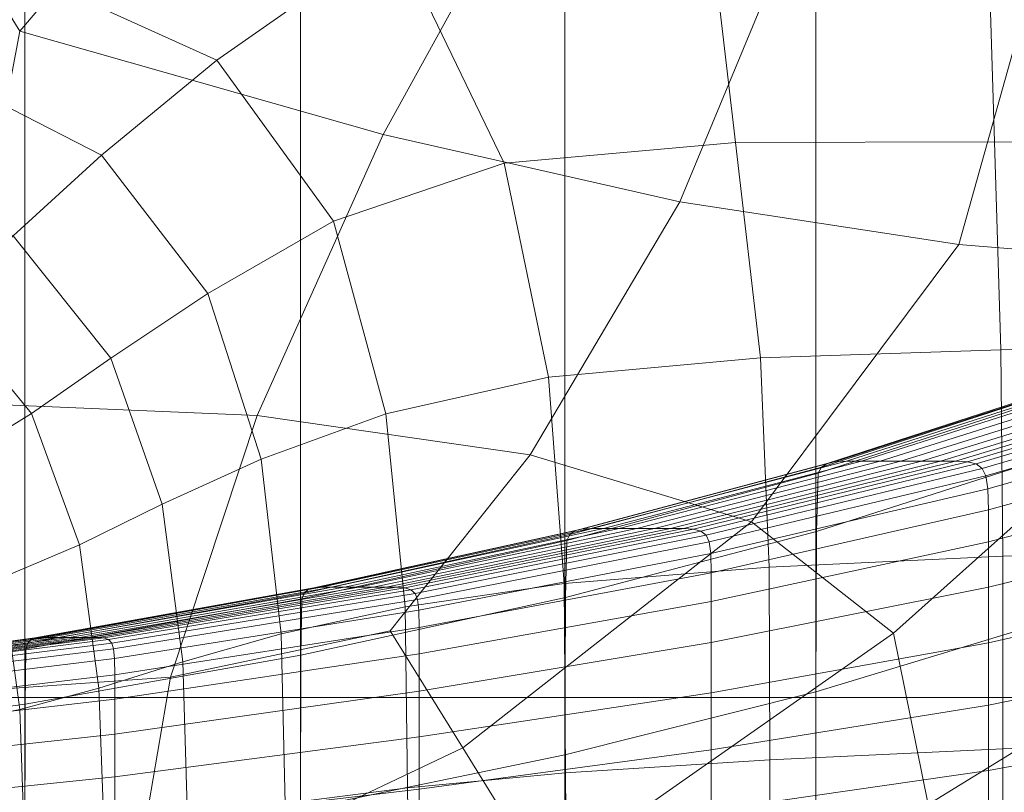
# Model space of a CAD drawing. Extents: x -90 to 91, y -226 to 0.
# Drawn here: x 61 to 67, y -33 to -28 of the extents above; entities that cross this region are included whole.
import ezdxf

# ---------------------------------------------------------------- set-up
doc = ezdxf.new("R2010")
doc.units = 0
doc.header["$LTSCALE"] = 500
doc.header["$MEASUREMENT"] = 0
doc.layers.add('FDESIGN_METAL_2', color=7, linetype='Continuous')

msp = doc.modelspace()

# ---------------------------------------------------------------- linework, layer by layer
at = {"layer": 'FDESIGN_METAL_2', "lineweight": 0}
for points in [[(61.0583, -25.0904, 17.2677), (59.4099, -26.3407, 17.2963), (60.6731, -28.3845, 16.0821), (62.4087, -26.3407, 16.322)], [(61.0583, -25.0904, -17.8559), (62.4087, -26.3407, -16.9102), (60.6731, -28.3845, -16.6703), (59.4099, -26.3407, -17.8845)], [(63.8929, -27.2559, 15.2082), (62.4087, -26.3407, 16.322), (60.6731, -28.3845, 16.0821), (62.9209, -29.0229, 14.7454)], [(63.8929, -27.2559, -15.7964), (62.9209, -29.0229, -15.3336), (60.6731, -28.3845, -16.6703), (62.4087, -26.3407, -16.9102)], [(67.0186, -27.7754, 12.6008), (66.4794, -29.7024, 11.7183), (68.5708, -29.8731, 9.3097), (68.5344, -27.1872, 11.3206)], [(67.0186, -27.7754, -13.189), (68.5344, -27.1872, -11.9088), (68.5708, -29.8731, -9.8979), (66.4794, -29.7024, -12.3065)], [(65.4499, -27.7596, 13.9574), (63.8929, -27.2559, 15.2082), (62.9209, -29.0229, 14.7454), (64.7537, -29.4379, 13.3653)], [(65.4499, -27.7596, -14.5456), (64.7537, -29.4379, -13.9535), (62.9209, -29.0229, -15.3336), (63.8929, -27.2559, -15.7964)], [(60.5778, -27.9664, -20.1734), (61.0095, -27.2705, -19.9623), (62.9898, -27.7936, -19.3356), (61.891, -28.5627, -19.8565)], [(62.6134, -29.5574, -19.6912), (61.891, -28.5627, -19.8565), (62.9898, -27.7936, -19.3356), (63.6686, -29.1998, -19.1219)], [(65.0984, -29.0718, -18.2794), (63.6686, -29.1998, -19.1219), (62.9898, -27.7936, -19.3356), (64.9512, -27.8182, -18.3171)], [(65.4499, -27.7596, 13.9574), (64.7537, -29.4379, 13.3653), (66.4794, -29.7024, 11.7183), (67.0186, -27.7754, 12.6008)], [(65.4499, -27.7596, -14.5456), (67.0186, -27.7754, -13.189), (66.4794, -29.7024, -12.3065), (64.7537, -29.4379, -13.9535)], [(66.699, -29.0682, -17.2276), (65.0984, -29.0718, -18.2794), (64.9512, -27.8182, -18.3171), (66.6622, -27.8601, -17.237)], [(66.699, -29.0682, -17.2276), (66.6622, -27.8601, -17.237), (68.2665, -27.9041, -16.03), (68.2665, -29.0836, -16.03)], [(60.0681, -28.5816, -20.425), (60.5778, -27.9664, -20.1734), (61.891, -28.5627, -19.8565), (61.1778, -29.1502, -20.1965)], [(58.9492, -32.5046, -18.3776), (60.7047, -32.5046, -17.9385), (60.7047, -28.2118, -17.9385), (58.9492, -28.2118, -18.3776)], [(60.7047, -32.5046, -17.9385), (62.4087, -32.5046, -17.33), (62.4087, -28.2118, -17.33), (60.7047, -28.2118, -17.9385)], [(64.0439, -32.5046, -16.5554), (64.0439, -28.2118, -16.5554), (62.4087, -28.2118, -17.33), (62.4087, -32.5046, -17.33)], [(65.5957, -32.5046, -15.6246), (65.5957, -28.2118, -15.6246), (64.0439, -28.2118, -16.5554), (64.0439, -32.5046, -16.5554)], [(65.5957, -32.5046, -15.6246), (67.0495, -32.5046, -14.5471), (67.0495, -28.2118, -14.5471), (65.5957, -28.2118, -15.6246)], [(62.141, -30.7597, -14.5235), (60.2387, -30.6806, -15.3336), (60.6731, -28.3845, -16.6703), (62.9209, -29.0229, -15.3336)], [(62.141, -30.7597, 13.9353), (62.9209, -29.0229, 14.7454), (60.6731, -28.3845, 16.0821), (60.2387, -30.6806, 14.7454)], [(60.0681, -28.5816, -20.425), (61.1778, -29.1502, -20.1965), (60.633, -29.6495, -20.4821), (59.6469, -29.1188, -20.6641)], [(61.8354, -30.0055, -20.0858), (61.1778, -29.1502, -20.1965), (61.891, -28.5627, -19.8565), (62.6134, -29.5574, -19.6912)], [(63.828, -31.0035, -13.3672), (62.141, -30.7597, -14.5235), (62.9209, -29.0229, -15.3336), (64.7537, -29.4379, -13.9535)], [(63.828, -31.0035, 12.779), (64.7537, -29.4379, 13.3653), (62.9209, -29.0229, 14.7454), (62.141, -30.7597, 13.9353)], [(65.2533, -30.4034, -18.231), (63.9432, -30.523, -19.0464), (63.6686, -29.1998, -19.1219), (65.0984, -29.0718, -18.2794)], [(66.7377, -30.3535, -17.2155), (65.2533, -30.4034, -18.231), (65.0984, -29.0718, -18.2794), (66.699, -29.0682, -17.2276)], [(66.7377, -30.3535, -17.2155), (66.699, -29.0682, -17.2276), (68.2665, -29.0836, -16.03), (68.2665, -30.3351, -16.03)], [(61.8354, -30.0055, -20.0858), (61.2372, -30.4047, -20.4041), (60.633, -29.6495, -20.4821), (61.1778, -29.1502, -20.1965)], [(62.9375, -30.7507, -19.6318), (62.6134, -29.5574, -19.6912), (63.6686, -29.1998, -19.1219), (63.9432, -30.523, -19.0464)], [(63.828, -31.0035, -13.3672), (64.7537, -29.4379, -13.9535), (66.4794, -29.7024, -12.3065), (65.1971, -31.4184, -11.8656)], [(63.828, -31.0035, 12.779), (65.1971, -31.4184, 11.2774), (66.4794, -29.7024, 11.7183), (64.7537, -29.4379, 13.3653)], [(62.165, -31.0308, -20.059), (61.8354, -30.0055, -20.0858), (62.6134, -29.5574, -19.6912), (62.9375, -30.7507, -19.6318)], [(61.2372, -30.4047, -20.4041), (60.7468, -30.7482, -20.7081), (60.1901, -30.0697, -20.766), (60.633, -29.6495, -20.4821)], [(65.1971, -31.4184, -11.8656), (66.4794, -29.7024, -12.3065), (68.5708, -29.8731, -9.8979), (66.0754, -32.1052, -10.1222)], [(65.1971, -31.4184, 11.2774), (66.0754, -32.1052, 9.534), (68.5708, -29.8731, 9.3097), (66.4794, -29.7024, 11.7183)], [(66.2895, -33.1648, 7.6523), (68.0129, -32.1051, 6.8672), (68.5708, -29.8731, 9.3097), (66.0754, -32.1052, 9.534)], [(66.2895, -33.1648, -8.2405), (66.0754, -32.1052, -10.1222), (68.5708, -29.8731, -9.8979), (68.0129, -32.1051, -7.4554)], [(62.165, -31.0308, -20.059), (61.5548, -31.3082, -20.3999), (61.2372, -30.4047, -20.4041), (61.8354, -30.0055, -20.0858)], [(60.2923, -31.029, -21.0601), (59.7826, -30.4201, -21.1009), (60.1901, -30.0697, -20.766), (60.7468, -30.7482, -20.7081)], [(66.7377, -30.3535, -17.2155), (66.7511, -31.6291, -17.2125), (65.3069, -31.6973, -18.2189), (65.2533, -30.4034, -18.231)], [(66.7377, -30.3535, -17.2155), (68.2665, -30.3351, -16.03), (68.2665, -31.5866, -16.03), (66.7511, -31.6291, -17.2125)], [(61.5548, -31.3082, -20.3999), (61.0422, -31.5602, -20.7174), (60.7468, -30.7482, -20.7081), (61.2372, -30.4047, -20.4041)], [(65.2533, -30.4034, -18.231), (65.3069, -31.6973, -18.2189), (64.0398, -31.7991, -19.0315), (63.9432, -30.523, -19.0464)], [(62.9375, -30.7507, -19.6318), (63.9432, -30.523, -19.0464), (64.0398, -31.7991, -19.0315), (63.0556, -31.9426, -19.6325)], [(65.6095, -31.1163, 15.057), (65.6302, -31.0789, 15.088), (67.0889, -30.6055, 14.0069), (67.0653, -30.6437, 13.9781)], [(65.6647, -31.0565, 15.1396), (67.1283, -30.5826, 14.0549), (67.0889, -30.6055, 14.0069), (65.6302, -31.0789, 15.088)], [(65.7155, -31.0453, 15.2157), (67.1864, -30.5711, 14.1257), (67.1283, -30.5826, 14.0549), (65.6647, -31.0565, 15.1396)], [(65.7155, -31.0453, 15.2157), (65.7853, -31.0416, 15.3202), (67.2661, -30.5673, 14.2228), (67.1864, -30.5711, 14.1257)], [(65.7853, -31.0416, 15.3202), (65.8766, -31.0416, 15.4568), (67.3703, -30.5673, 14.3498), (67.2661, -30.5673, 14.2228)], [(65.9919, -31.0416, 15.6293), (67.502, -30.5673, 14.5102), (67.3703, -30.5673, 14.3498), (65.8766, -31.0416, 15.4568)], [(66.1195, -31.0416, 15.8203), (67.6477, -30.5673, 14.6877), (67.502, -30.5673, 14.5102), (65.9919, -31.0416, 15.6293)], [(66.1195, -31.0416, 15.8203), (66.2477, -31.0416, 16.0121), (67.7941, -30.5673, 14.8661), (67.6477, -30.5673, 14.6877)], [(66.2477, -31.0416, 16.0121), (66.3647, -31.0416, 16.1873), (67.9277, -30.5673, 15.029), (67.7941, -30.5673, 14.8661)], [(66.4589, -31.0416, 16.3283), (68.0353, -30.5673, 15.16), (67.9277, -30.5673, 15.029), (66.3647, -31.0416, 16.1873)], [(66.5322, -31.0462, 16.438), (68.119, -30.5723, 15.262), (68.0353, -30.5673, 15.16), (66.4589, -31.0416, 16.3283)], [(66.5322, -31.0462, 16.438), (66.5866, -31.0598, 16.5193), (68.1811, -30.5874, 15.3377), (68.119, -30.5723, 15.262)], [(66.5866, -31.0598, 16.5193), (66.624, -31.0871, 16.5753), (68.2238, -30.6175, 15.3897), (68.1811, -30.5874, 15.3377)], [(65.5991, -31.4769, 15.0415), (65.6095, -31.1163, 15.057), (67.0653, -30.6437, 13.9781), (67.0535, -31.0124, 13.9637)], [(66.6464, -31.1327, 16.6089), (68.2495, -30.6676, 15.421), (68.2238, -30.6175, 15.3897), (66.624, -31.0871, 16.5753)], [(66.6577, -31.2127, 16.6258), (68.2623, -30.7558, 15.4366), (68.2495, -30.6676, 15.421), (66.6464, -31.1327, 16.6089)], [(61.6046, -32.3776, -13.3672), (59.7903, -32.5054, -13.9535), (60.2387, -30.6806, -15.3336), (62.141, -30.7597, -14.5235)], [(61.6046, -32.3776, 12.779), (62.141, -30.7597, 13.9353), (60.2387, -30.6806, 14.7454), (59.7903, -32.5054, 13.3653)], [(60.5627, -31.7647, -21.0745), (60.2923, -31.029, -21.0601), (60.7468, -30.7482, -20.7081), (61.0422, -31.5602, -20.7174)], [(62.964, -32.0914, -12.8561), (61.6046, -32.3776, -13.3672), (62.141, -30.7597, -14.5235), (63.828, -31.0035, -13.3672)], [(62.964, -32.0913, 12.2679), (63.828, -31.0035, 12.779), (62.141, -30.7597, 13.9353), (61.6046, -32.3776, 12.779)], [(62.165, -31.0308, -20.059), (62.9375, -30.7507, -19.6318), (63.0556, -31.9426, -19.6325), (62.2905, -32.11, -20.0818)], [(66.6577, -31.2127, 16.6258), (66.6614, -31.3434, 16.6314), (68.2665, -30.8998, 15.4418), (68.2623, -30.7558, 15.4366)], [(66.6614, -31.3434, 16.6314), (66.6614, -31.5411, 16.6314), (68.2665, -31.1177, 15.4418), (68.2665, -30.8998, 15.4418)], [(62.165, -31.0308, -20.059), (62.2905, -32.11, -20.0818), (61.6808, -32.2834, -20.4395), (61.5548, -31.3082, -20.3999)], [(62.964, -32.0914, -12.8561), (63.828, -31.0035, -13.3672), (65.1971, -31.4184, -11.8656), (63.4118, -32.8159, -11.7556)], [(62.964, -32.0913, 12.2679), (63.4118, -32.8159, 11.1674), (65.1971, -31.4184, 11.2774), (63.828, -31.0035, 12.779)], [(65.7155, -31.0453, 15.2157), (64.1456, -31.4631, 16.1575), (64.2048, -31.4595, 16.2683), (65.7853, -31.0416, 15.3202)], [(65.7853, -31.0416, 15.3202), (64.2048, -31.4595, 16.2683), (64.2822, -31.4595, 16.4132), (65.8766, -31.0416, 15.4568)], [(65.9919, -31.0416, 15.6293), (65.8766, -31.0416, 15.4568), (64.2822, -31.4595, 16.4132), (64.38, -31.4595, 16.5962)], [(66.1195, -31.0416, 15.8203), (65.9919, -31.0416, 15.6293), (64.38, -31.4595, 16.5962), (64.4883, -31.4595, 16.7988)], [(66.1195, -31.0416, 15.8203), (64.4883, -31.4595, 16.7988), (64.5971, -31.4595, 17.0023), (66.2477, -31.0416, 16.0121)], [(66.2477, -31.0416, 16.0121), (64.5971, -31.4595, 17.0023), (64.6964, -31.4595, 17.1881), (66.3647, -31.0416, 16.1873)], [(66.4589, -31.0416, 16.3283), (66.3647, -31.0416, 16.1873), (64.6964, -31.4595, 17.1881), (64.7763, -31.4595, 17.3376)], [(66.5322, -31.0462, 16.438), (66.4589, -31.0416, 16.3283), (64.7763, -31.4595, 17.3376), (64.8385, -31.4636, 17.454)], [(65.5991, -31.4769, 15.0415), (67.0535, -31.0124, 13.9637), (67.0495, -32.0271, 13.9589), (65.5957, -32.4693, 15.0364)], [(65.6095, -31.1163, 15.057), (64.0556, -31.5327, 15.9891), (64.0731, -31.4961, 16.022), (65.6302, -31.0789, 15.088)], [(65.6647, -31.0565, 15.1396), (65.6302, -31.0789, 15.088), (64.0731, -31.4961, 16.022), (64.1024, -31.4741, 16.0768)], [(65.7155, -31.0453, 15.2157), (65.6647, -31.0565, 15.1396), (64.1024, -31.4741, 16.0768), (64.1456, -31.4631, 16.1575)], [(66.5322, -31.0462, 16.438), (64.8385, -31.4636, 17.454), (64.8846, -31.4759, 17.5403), (66.5866, -31.0598, 16.5193)], [(66.5866, -31.0598, 16.5193), (64.8846, -31.4759, 17.5403), (64.9164, -31.5006, 17.5997), (66.624, -31.0871, 16.5753)], [(66.6464, -31.1327, 16.6089), (66.624, -31.0871, 16.5753), (64.9164, -31.5006, 17.5997), (64.9354, -31.5417, 17.6353)], [(65.5991, -31.4769, 15.0415), (64.0468, -31.8862, 15.9727), (64.0556, -31.5327, 15.9891), (65.6095, -31.1163, 15.057)], [(66.6577, -31.2127, 16.6258), (66.6464, -31.1327, 16.6089), (64.9354, -31.5417, 17.6353), (64.945, -31.614, 17.6531)], [(66.6614, -31.8221, 16.6313), (68.2665, -31.4272, 15.4418), (68.2665, -31.1177, 15.4418), (66.6614, -31.5411, 16.6314)], [(66.6577, -31.2127, 16.6258), (64.945, -31.614, 17.6531), (64.9481, -31.732, 17.6591), (66.6614, -31.3434, 16.6314)], [(61.5548, -31.3082, -20.3999), (61.6808, -32.2834, -20.4395), (61.1629, -32.4452, -20.7656), (61.0422, -31.5602, -20.7174)], [(66.6614, -31.3434, 16.6314), (64.9481, -31.732, 17.6591), (64.9481, -31.9106, 17.6591), (66.6614, -31.5411, 16.6314)], [(64.1456, -31.4631, 16.1575), (64.1024, -31.4741, 16.0768), (62.4562, -31.8369, 16.8566), (62.4913, -31.8261, 16.9412)], [(64.1456, -31.4631, 16.1575), (62.4913, -31.8261, 16.9412), (62.5393, -31.8225, 17.0572), (64.2048, -31.4595, 16.2683)], [(64.2048, -31.4595, 16.2683), (62.5393, -31.8225, 17.0572), (62.6022, -31.8225, 17.209), (64.2822, -31.4595, 16.4132)], [(64.38, -31.4595, 16.5962), (64.2822, -31.4595, 16.4132), (62.6022, -31.8225, 17.209), (62.6816, -31.8225, 17.4007)], [(64.4883, -31.4595, 16.7988), (64.38, -31.4595, 16.5962), (62.6816, -31.8225, 17.4007), (62.7695, -31.8225, 17.613)], [(64.4883, -31.4595, 16.7988), (62.7695, -31.8225, 17.613), (62.8578, -31.8225, 17.8262), (64.5971, -31.4595, 17.0023)], [(64.5971, -31.4595, 17.0023), (62.8578, -31.8225, 17.8262), (62.9385, -31.8225, 18.0208), (64.6964, -31.4595, 17.1881)], [(64.7763, -31.4595, 17.3376), (64.6964, -31.4595, 17.1881), (62.9385, -31.8225, 18.0208), (63.0033, -31.8225, 18.1775)], [(64.8385, -31.4636, 17.454), (64.7763, -31.4595, 17.3376), (63.0033, -31.8225, 18.1775), (63.0538, -31.8262, 18.2993)], [(64.8385, -31.4636, 17.454), (63.0538, -31.8262, 18.2993), (63.0913, -31.8375, 18.3898), (64.8846, -31.4759, 17.5403)], [(63.4118, -32.8159, -11.7556), (65.1971, -31.4184, -11.8656), (66.0754, -32.1052, -10.1222), (63.9107, -33.6231, -10.1873)], [(63.4118, -32.8159, 11.1674), (63.9107, -33.6231, 9.5991), (66.0754, -32.1052, 9.534), (65.1971, -31.4184, 11.2774)], [(66.6614, -32.1655, 16.6314), (68.2665, -31.804, 15.4418), (68.2665, -31.4272, 15.4418), (66.6614, -31.8221, 16.6313)], [(64.0556, -31.5327, 15.9891), (62.4182, -31.8944, 16.7648), (62.4325, -31.8585, 16.7992), (64.0731, -31.4961, 16.022)], [(64.1024, -31.4741, 16.0768), (64.0731, -31.4961, 16.022), (62.4325, -31.8585, 16.7992), (62.4562, -31.8369, 16.8566)], [(64.8846, -31.4759, 17.5403), (63.0913, -31.8375, 18.3898), (63.1171, -31.8599, 18.452), (64.9164, -31.5006, 17.5997)], [(64.9354, -31.5417, 17.6353), (64.9164, -31.5006, 17.5997), (63.1171, -31.8599, 18.452), (63.1325, -31.8973, 18.4894)], [(65.5991, -31.4769, 15.0415), (65.5957, -32.4693, 15.0364), (64.0439, -32.8588, 15.9672), (64.0468, -31.8862, 15.9727)], [(60.5627, -31.7647, -21.0745), (61.0422, -31.5602, -20.7174), (61.1629, -32.4452, -20.7656), (60.6731, -32.5776, -21.1203)], [(64.0468, -31.8862, 15.9727), (62.4111, -32.2417, 16.7476), (62.4182, -31.8944, 16.7648), (64.0556, -31.5327, 15.9891)], [(64.945, -31.614, 17.6531), (64.9354, -31.5417, 17.6353), (63.1325, -31.8973, 18.4894), (63.1403, -31.963, 18.508)], [(66.6614, -31.8221, 16.6313), (66.6614, -31.5411, 16.6314), (64.9481, -31.9106, 17.6591), (64.9481, -32.1644, 17.6591)], [(66.7511, -31.6291, -17.2125), (68.2665, -31.5866, -16.03), (68.2665, -32.7662, -16.03), (66.7518, -32.8211, -17.2138)], [(64.945, -31.614, 17.6531), (63.1403, -31.963, 18.508), (63.1429, -32.0704, 18.5143), (64.9481, -31.732, 17.6591)], [(66.7511, -31.6291, -17.2125), (66.7518, -32.8211, -17.2138), (65.3099, -32.8895, -18.2242), (65.3069, -31.6973, -18.2189)], [(65.3069, -31.6973, -18.2189), (65.3099, -32.8895, -18.2242), (64.0473, -32.9702, -19.0448), (64.0398, -31.7991, -19.0315)], [(60.1348, -31.9124, -21.5123), (60.5627, -31.7647, -21.0745), (60.6731, -32.5776, -21.1203), (60.2323, -32.6661, -21.5489)], [(64.9481, -31.732, 17.6591), (63.1429, -32.0704, 18.5143), (63.1429, -32.2329, 18.5142), (64.9481, -31.9106, 17.6591)], [(60.7674, -32.1358, 17.5568), (62.4913, -31.8261, 16.9412), (62.4562, -31.8369, 16.8566), (60.7408, -32.1465, 17.4692)], [(60.7674, -32.1358, 17.5568), (60.8038, -32.1323, 17.677), (62.5393, -31.8225, 17.0572), (62.4913, -31.8261, 16.9412)], [(60.8038, -32.1323, 17.677), (60.8515, -32.1323, 17.8342), (62.6022, -31.8225, 17.209), (62.5393, -31.8225, 17.0572)], [(60.9118, -32.1323, 18.0328), (62.6816, -31.8225, 17.4007), (62.6022, -31.8225, 17.209), (60.8515, -32.1323, 17.8342)], [(60.9785, -32.1323, 18.2526), (62.7695, -31.8225, 17.613), (62.6816, -31.8225, 17.4007), (60.9118, -32.1323, 18.0328)], [(60.9785, -32.1323, 18.2526), (61.0454, -32.1323, 18.4734), (62.8578, -31.8225, 17.8262), (62.7695, -31.8225, 17.613)], [(61.0454, -32.1323, 18.4734), (61.1066, -32.1323, 18.675), (62.9385, -31.8225, 18.0208), (62.8578, -31.8225, 17.8262)], [(61.1558, -32.1323, 18.8373), (63.0033, -31.8225, 18.1775), (62.9385, -31.8225, 18.0208), (61.1066, -32.1323, 18.675)], [(61.1941, -32.1358, 18.9635), (63.0538, -31.8262, 18.2993), (63.0033, -31.8225, 18.1775), (61.1558, -32.1323, 18.8373)], [(61.1941, -32.1358, 18.9635), (61.2225, -32.1462, 19.0572), (63.0913, -31.8375, 18.3898), (63.0538, -31.8262, 18.2993)], [(63.0556, -31.9426, -19.6325), (64.0398, -31.7991, -19.0315), (64.0473, -32.9702, -19.0448), (63.0705, -33.0619, -19.6591)], [(66.6614, -32.1655, 16.6314), (66.6614, -31.8221, 16.6313), (64.9481, -32.1644, 17.6591), (64.9481, -32.476, 17.6591)], [(66.6614, -32.1655, 16.6314), (66.6614, -32.5503, 16.6314), (68.2665, -32.2233, 15.4418), (68.2665, -31.804, 15.4418)], [(60.7065, -32.5451, 17.3563), (60.712, -32.2031, 17.3741), (62.4182, -31.8944, 16.7648), (62.4111, -32.2417, 16.7476)], [(60.712, -32.2031, 17.3741), (60.7228, -32.1677, 17.4098), (62.4325, -31.8585, 16.7992), (62.4182, -31.8944, 16.7648)], [(60.7408, -32.1465, 17.4692), (62.4562, -31.8369, 16.8566), (62.4325, -31.8585, 16.7992), (60.7228, -32.1677, 17.4098)], [(61.2225, -32.1462, 19.0572), (61.2421, -32.1671, 19.1216), (63.1171, -31.8599, 18.452), (63.0913, -31.8375, 18.3898)], [(61.2538, -32.202, 19.1603), (63.1325, -31.8973, 18.4894), (63.1171, -31.8599, 18.452), (61.2421, -32.1671, 19.1216)], [(64.0468, -31.8862, 15.9727), (64.0439, -32.8588, 15.9672), (62.4087, -33.1973, 16.7418), (62.4111, -32.2417, 16.7476)], [(61.2597, -32.2632, 19.1796), (63.1403, -31.963, 18.508), (63.1325, -31.8973, 18.4894), (61.2538, -32.202, 19.1603)], [(62.2905, -32.11, -20.0818), (63.0556, -31.9426, -19.6325), (63.0705, -33.0619, -19.6591), (62.3136, -33.1585, -20.123)], [(64.9481, -32.1644, 17.6591), (64.9481, -31.9106, 17.6591), (63.1429, -32.2329, 18.5142), (63.1429, -32.4637, 18.5142)], [(61.2597, -32.2632, 19.1796), (61.2616, -32.3633, 19.1861), (63.1429, -32.0704, 18.5143), (63.1403, -31.963, 18.508)], [(61.2616, -32.3633, 19.1861), (61.2616, -32.5147, 19.1861), (63.1429, -32.2329, 18.5142), (63.1429, -32.0704, 18.5143)], [(65.5957, -32.4693, 15.0364), (67.0495, -32.0271, 13.9589), (67.0495, -34.003, 13.9589), (65.5957, -34.4017, 15.0364)], [(58.9913, -32.3769, 18.001), (60.7674, -32.1358, 17.5568), (60.7408, -32.1465, 17.4692), (58.9734, -32.3874, 17.9112)], [(58.9913, -32.3769, 18.001), (59.0158, -32.3734, 18.1242), (60.8038, -32.1323, 17.677), (60.7674, -32.1358, 17.5568)], [(59.0158, -32.3734, 18.1242), (59.0479, -32.3734, 18.2853), (60.8515, -32.1323, 17.8342), (60.8038, -32.1323, 17.677)], [(59.0883, -32.3734, 18.4888), (60.9118, -32.1323, 18.0328), (60.8515, -32.1323, 17.8342), (59.0479, -32.3734, 18.2853)], [(59.1331, -32.3734, 18.7141), (60.9785, -32.1323, 18.2526), (60.9118, -32.1323, 18.0328), (59.0883, -32.3734, 18.4888)], [(59.1331, -32.3734, 18.7141), (59.1782, -32.3734, 18.9404), (61.0454, -32.1323, 18.4734), (60.9785, -32.1323, 18.2526)], [(59.1782, -32.3734, 18.9404), (59.2193, -32.3734, 19.1471), (61.1066, -32.1323, 18.675), (61.0454, -32.1323, 18.4734)], [(59.2523, -32.3734, 19.3133), (61.1558, -32.1323, 18.8373), (61.1066, -32.1323, 18.675), (59.2193, -32.3734, 19.1471)], [(59.2781, -32.3768, 19.4427), (61.1941, -32.1358, 18.9635), (61.1558, -32.1323, 18.8373), (59.2523, -32.3734, 19.3133)], [(59.2781, -32.3768, 19.4427), (59.2972, -32.3867, 19.5387), (61.2225, -32.1462, 19.0572), (61.1941, -32.1358, 18.9635)], [(62.964, -32.0913, 12.2679), (61.6046, -32.3776, 12.779), (61.3634, -33.7877, 11.2774), (63.4118, -32.8159, 11.1674)], [(62.964, -32.0914, -12.8561), (63.4118, -32.8159, -11.7556), (61.3634, -33.7877, -11.8656), (61.6046, -32.3776, -13.3672)], [(62.2905, -32.11, -20.0818), (62.3136, -33.1585, -20.123), (61.7106, -33.2541, -20.4927), (61.6808, -32.2834, -20.4395)], [(64.3804, -34.3831, 7.8976), (66.2895, -33.1648, 7.6523), (66.0754, -32.1052, 9.534), (63.9107, -33.6231, 9.5991)], [(64.3804, -34.3831, -8.4858), (63.9107, -33.6231, -10.1873), (66.0754, -32.1052, -10.1222), (66.2895, -33.1648, -8.2405)], [(65.9329, -34.3831, 5.7609), (67.4059, -33.6231, 4.7884), (68.0129, -32.1051, 6.8672), (66.2895, -33.1648, 7.6523)], [(65.9329, -34.3831, -6.3491), (66.2895, -33.1648, -8.2405), (68.0129, -32.1051, -7.4554), (67.4059, -33.6231, -5.3766)], [(58.9541, -32.4434, 17.8138), (58.9613, -32.4084, 17.8503), (60.7228, -32.1677, 17.4098), (60.712, -32.2031, 17.3741)], [(58.9734, -32.3874, 17.9112), (60.7408, -32.1465, 17.4692), (60.7228, -32.1677, 17.4098), (58.9613, -32.4084, 17.8503)], [(59.2972, -32.3867, 19.5387), (59.3103, -32.4067, 19.6048), (61.2421, -32.1671, 19.1216), (61.2225, -32.1462, 19.0572)], [(59.3182, -32.44, 19.6444), (61.2538, -32.202, 19.1603), (61.2421, -32.1671, 19.1216), (59.3103, -32.4067, 19.6048)], [(64.9481, -32.476, 17.6591), (64.9481, -32.1644, 17.6591), (63.1429, -32.4637, 18.5142), (63.1429, -32.748, 18.5142)], [(66.6614, -32.1655, 16.6314), (64.9481, -32.476, 17.6591), (64.9481, -32.8281, 17.6591), (66.6614, -32.5503, 16.6314)], [(58.9504, -32.7812, 17.7955), (58.9541, -32.4434, 17.8138), (60.712, -32.2031, 17.3741), (60.7065, -32.5451, 17.3563)], [(59.3221, -32.4985, 19.6642), (61.2597, -32.2632, 19.1796), (61.2538, -32.202, 19.1603), (59.3182, -32.44, 19.6444)], [(60.7065, -32.5451, 17.3563), (62.4111, -32.2417, 16.7476), (62.4087, -33.1973, 16.7418), (60.7047, -33.4861, 17.3504)], [(61.2616, -32.7298, 19.1861), (63.1429, -32.4637, 18.5142), (63.1429, -32.2329, 18.5142), (61.2616, -32.5147, 19.1861)], [(66.6614, -32.5503, 16.6314), (66.6614, -32.9558, 16.6314), (68.2665, -32.6607, 15.4418), (68.2665, -32.2233, 15.4418)], [(59.3221, -32.4985, 19.6642), (59.3235, -32.594, 19.6708), (61.2616, -32.3633, 19.1861), (61.2597, -32.2632, 19.1796)], [(61.6808, -32.2834, -20.4395), (61.7106, -33.2541, -20.4927), (61.1958, -33.3426, -20.8242), (61.1629, -32.4452, -20.7656)], [(61.6046, -32.3776, -13.3672), (61.3634, -33.7877, -11.8656), (59.2552, -34.1672, -12.3064), (59.7903, -32.5054, -13.9535)], [(61.6046, -32.3776, 12.779), (59.7903, -32.5054, 13.3653), (59.2552, -34.1672, 11.7183), (61.3634, -33.7877, 11.2774)], [(59.3235, -32.594, 19.6708), (59.3235, -32.7385, 19.6708), (61.2616, -32.5147, 19.1861), (61.2616, -32.3633, 19.1861)], [(60.6731, -32.5776, -21.1203), (61.1629, -32.4452, -20.7656), (61.1958, -33.3426, -20.8242), (60.703, -33.4179, -21.1736)], [(61.2616, -32.9941, 19.1861), (63.1429, -32.748, 18.5142), (63.1429, -32.4637, 18.5142), (61.2616, -32.7298, 19.1861)], [(64.9481, -32.476, 17.6591), (63.1429, -32.748, 18.5142), (63.1429, -33.0709, 18.5142), (64.9481, -32.8281, 17.6591)], [(65.5957, -32.4693, 15.0364), (65.5957, -34.4017, 15.0364), (64.0439, -34.7529, 15.9672), (64.0439, -32.8588, 15.9672)], [(58.9492, -37.6476, -18.3776), (60.7047, -37.6476, -17.9385), (60.7047, -32.5046, -17.9385), (58.9492, -32.5046, -18.3776)], [(58.9504, -32.7812, 17.7955), (60.7065, -32.5451, 17.3563), (60.7047, -33.4861, 17.3504), (58.9492, -33.7109, 17.7894)], [(59.3235, -32.9439, 19.6708), (61.2616, -32.7298, 19.1861), (61.2616, -32.5147, 19.1861), (59.3235, -32.7385, 19.6708)], [(60.7047, -37.6476, -17.9385), (62.4087, -37.6476, -17.33), (62.4087, -32.5046, -17.33), (60.7047, -32.5046, -17.9385)], [(64.0439, -37.6476, -16.5554), (64.0439, -32.5046, -16.5554), (62.4087, -32.5046, -17.33), (62.4087, -37.6476, -17.33)], [(65.5957, -37.6476, -15.6246), (65.5957, -32.5046, -15.6246), (64.0439, -32.5046, -16.5554), (64.0439, -37.6476, -16.5554)], [(66.6614, -32.5503, 16.6314), (64.9481, -32.8281, 17.6591), (64.9481, -33.2034, 17.6591), (66.6614, -32.9558, 16.6314)], [(65.5957, -37.6476, -15.6246), (67.0495, -37.6476, -14.5471), (67.0495, -32.5046, -14.5471), (65.5957, -32.5046, -15.6246)], [(60.2323, -32.6661, -21.5489), (60.6731, -32.5776, -21.1203), (60.703, -33.4179, -21.1736), (60.2555, -33.4625, -21.5907)], [(66.6614, -33.3609, 16.6313), (68.2665, -33.0917, 15.4418), (68.2665, -32.6607, 15.4418), (66.6614, -32.9558, 16.6314)], [(59.3235, -33.1948, 19.6708), (61.2616, -32.9941, 19.1861), (61.2616, -32.7298, 19.1861), (59.3235, -32.9439, 19.6708)], [(61.2616, -32.9941, 19.1861), (61.2616, -33.293, 19.1861), (63.1429, -33.0709, 18.5142), (63.1429, -32.748, 18.5142)], [(66.7526, -33.8558, -17.2147), (66.7518, -32.8211, -17.2138), (68.2665, -32.7662, -16.03), (68.2665, -33.8021, -16.03)], [(63.4118, -32.8159, -11.7556), (63.9107, -33.6231, -10.1873), (61.5849, -34.8804, -10.1222), (61.3634, -33.7877, -11.8656)], [(63.4118, -32.8159, 11.1674), (61.3634, -33.7877, 11.2774), (61.5849, -34.8804, 9.534), (63.9107, -33.6231, 9.5991)], [(64.0439, -32.8588, 15.9672), (64.0439, -34.7529, 15.9672), (62.4087, -35.0581, 16.7418), (62.4087, -33.1973, 16.7418)], [(64.9481, -32.8281, 17.6591), (63.1429, -33.0709, 18.5142), (63.1429, -33.4175, 18.5142), (64.9481, -33.2034, 17.6591)], [(66.7526, -33.8558, -17.2147), (65.3128, -33.9162, -18.2279), (65.3099, -32.8895, -18.2242), (66.7518, -32.8211, -17.2138)], [(68.7433, -32.8159, 3.8293), (67.4059, -33.6231, 4.7884), (66.6253, -34.8803, 2.5966), (68.2149, -33.7877, 1.8472)], [(68.7433, -32.8159, -4.4175), (68.2149, -33.7877, -2.4353), (66.6253, -34.8803, -3.1848), (67.4059, -33.6231, -5.3766)], [(65.3128, -33.9162, -18.2279), (64.0545, -33.9783, -19.054), (64.0473, -32.9702, -19.0448), (65.3099, -32.8895, -18.2242)], [(63.0848, -34.037, -19.6775), (63.0705, -33.0619, -19.6591), (64.0473, -32.9702, -19.0448), (64.0545, -33.9783, -19.054)], [(66.6614, -33.3609, 16.6313), (66.6614, -32.9558, 16.6314), (64.9481, -33.2034, 17.6591), (64.9481, -33.5844, 17.6591)], [(59.3235, -33.1948, 19.6708), (59.3235, -33.4758, 19.6708), (61.2616, -33.293, 19.1861), (61.2616, -32.9941, 19.1861)], [(61.2616, -33.293, 19.1861), (61.2616, -33.6122, 19.1861), (63.1429, -33.4175, 18.5142), (63.1429, -33.0709, 18.5142)], [(62.3358, -34.0922, -20.1515), (62.3136, -33.1585, -20.123), (63.0705, -33.0619, -19.6591), (63.0848, -34.037, -19.6775)]]:
    msp.add_3dface(points, dxfattribs=at)

doc.saveas('drawing.dxf')
